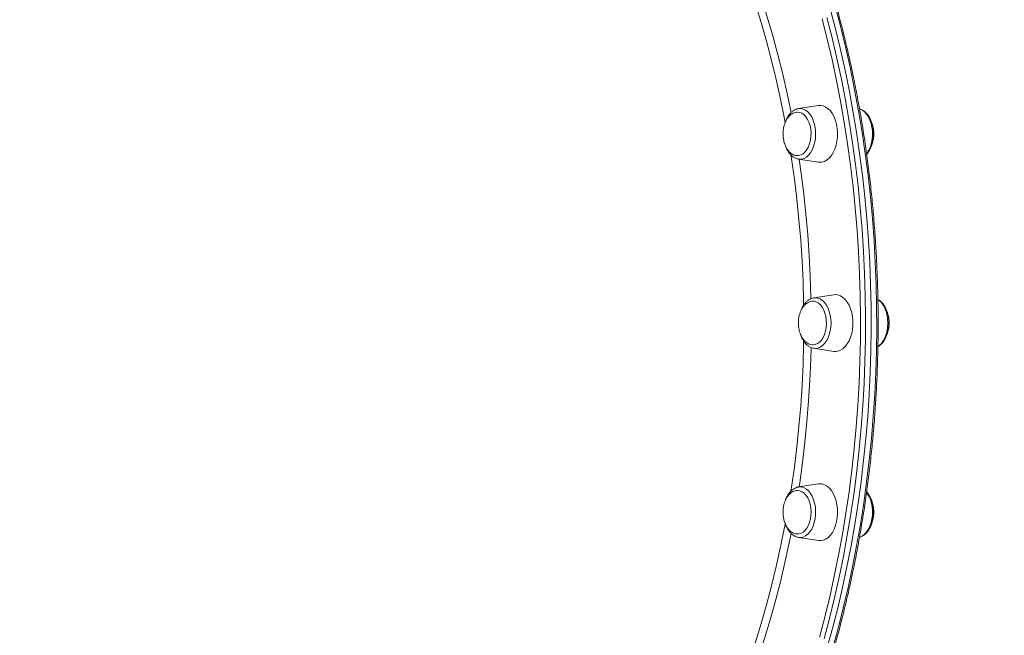
# Model space of a CAD drawing. Units: millimetres. Extents: x -9167 to 8227, y -6260 to 6518.
# Drawn here: x 2997 to 3550, y 2515 to 2861 of the extents above; entities that cross this region are included whole.
import ezdxf

# ---------------------------------------------------------------- set-up
doc = ezdxf.new("R2010")
doc.units = ezdxf.units.MM
doc.header["$PDSIZE"] = -1
doc.layers.add('QUOTE', color=212, linetype='Continuous', lineweight=18)
doc.dimstyles.new('2011', dxfattribs={"dimtxt": 120, "dimasz": 100, "dimexe": 6, "dimexo": 10, "dimgap": 15, "dimtad": 1, "dimtxsty": 'Standard', "dimcen": 5, "dimadec": 0, "dimazin": 0, "dimtfac": 1, "dimtmove": 0, "dimatfit": 3, "dimfxl": 1, "dimarcsym": 0})

# ---------------------------------------------------------------- blocks, each defined once
blk = doc.blocks.new('*D31')
at = {"color": 0, "linetype": 'ByBlock', "lineweight": -2}
for p, q in [((2580.87, 5739.22), (8216.65, 5739.22)), ((8210.65, 543.76), (8210.65, 5639.22)), ((2800.98, 443.76), (8216.65, 443.76))]:
    blk.add_line(p, q, dxfattribs=at)
at = {"color": 0, "linetype": 'ByBlock'}
for points in [[(8210.65, 5739.22), (8227.32, 5639.22), (8193.98, 5639.22)], [(8210.65, 443.76), (8227.32, 543.76), (8193.98, 543.76)]]:
    blk.add_solid(points, dxfattribs=at)
at = {"layer": 'DEFPOINTS', "color": 0, "linetype": 'ByBlock'}
for p in [(2570.87, 5739.22), (2790.98, 443.76)]:
    blk.add_point(p, dxfattribs=at)
at = {"color": 0, "linetype": 'ByBlock', "insert": (8135.65, 3091.49), "char_height": 120, "attachment_point": 5, "rotation": 90}
blk.add_mtext('5300', dxfattribs=at)
blk = doc.blocks.new('*D34')
at = {"color": 0, "linetype": 'ByBlock', "lineweight": -2}
for p, q in [((2800.98, 453.76), (2800.98, 6365.86)), ((7060.1, 453.76), (7060.1, 6365.86)), ((2900.98, 6359.86), (6960.1, 6359.86))]:
    blk.add_line(p, q, dxfattribs=at)
at = {"color": 0, "linetype": 'ByBlock'}
for points in [[(2800.98, 6359.86), (2900.98, 6343.19), (2900.98, 6376.53)], [(7060.1, 6359.86), (6960.1, 6343.19), (6960.1, 6376.53)]]:
    blk.add_solid(points, dxfattribs=at)
at = {"layer": 'DEFPOINTS', "color": 0, "linetype": 'ByBlock'}
for p in [(2800.98, 443.76), (7060.1, 443.76)]:
    blk.add_point(p, dxfattribs=at)
at = {"color": 0, "linetype": 'ByBlock', "insert": (4930.54, 6434.86), "char_height": 120, "attachment_point": 5}
blk.add_mtext('4300', dxfattribs=at)

msp = doc.modelspace()

# ---------------------------------------------------------------- linework, layer by layer
at = {"color": 7, "linetype": 'Continuous', "lineweight": 15}
for p, q in [((3445.775, 2813.013), (3434.654, 2811.272)), ((3434.654, 2782.901), (3445.775, 2781.16)), ((3454.397, 2706.638), (3443.276, 2704.897)), ((3443.154, 2704.877), (3443.276, 2704.897)), ((3443.276, 2676.527), (3454.397, 2674.786)), ((3445.775, 2600.264), (3434.654, 2598.523)), ((3434.654, 2570.152), (3445.775, 2568.411))]:
    msp.add_line(p, q, dxfattribs=at)
at = {"color": 8, "linetype": 'Continuous', "lineweight": 15, "flags": 128}
for points in [[(3427.209, 2803.529), (3426.826, 2805.548), (3424.587, 2816.626), (3422.143, 2827.589), (3419.496, 2838.428), (3416.65, 2849.131), (3413.605, 2859.69), (3410.365, 2870.095), (3406.934, 2880.336), (3405.727, 2883.77)], [(3410.915, 2881.786), (3413.783, 2873.279), (3417.066, 2862.872), (3420.155, 2852.308), (3423.047, 2841.599), (3425.739, 2830.754), (3428.23, 2819.782), (3430.448, 2809.04)], [(3453.776, 2507.543), (3456.883, 2518.865), (3459.791, 2530.325), (3462.497, 2541.915), (3465, 2553.625), (3467.296, 2565.446), (3469.384, 2577.368), (3471.263, 2589.382), (3472.931, 2601.477), (3474.387, 2613.645), (3475.629, 2625.875), (3476.656, 2638.158), (3477.468, 2650.483), (3478.064, 2662.84), (3478.444, 2675.22), (3478.607, 2687.613), (3478.552, 2700.008), (3478.281, 2712.396), (3477.793, 2724.766), (3477.089, 2737.108), (3476.169, 2749.413), (3475.035, 2761.671), (3473.686, 2773.871), (3472.124, 2786.004), (3470.35, 2798.06), (3468.366, 2810.029), (3466.174, 2821.902), (3463.774, 2833.668), (3461.17, 2845.32), (3458.363, 2856.846), (3455.355, 2868.238)], [(3446.35, 2514), (3449.344, 2525.34), (3452.138, 2536.813), (3454.731, 2548.411), (3457.119, 2560.124), (3459.302, 2571.942), (3461.277, 2583.856), (3463.042, 2595.857), (3464.597, 2607.934), (3465.939, 2620.079), (3467.069, 2632.28), (3467.985, 2644.529), (3468.686, 2656.814), (3469.171, 2669.128), (3469.441, 2681.458), (3469.495, 2693.797), (3469.333, 2706.132), (3468.955, 2718.456), (3468.362, 2730.756), (3467.554, 2743.025), (3466.531, 2755.251), (3465.295, 2767.425), (3463.846, 2779.537), (3462.186, 2791.577), (3460.315, 2803.536), (3458.237, 2815.403), (3455.951, 2827.17), (3453.46, 2838.827), (3450.766, 2850.363), (3447.872, 2861.771)], [(3450.58, 2862.559), (3453.487, 2851.099), (3456.194, 2839.509), (3458.696, 2827.799), (3460.992, 2815.978), (3463.08, 2804.056), (3464.959, 2792.042), (3466.627, 2779.946), (3468.083, 2767.778), (3469.325, 2755.548), (3470.352, 2743.266), (3471.164, 2730.941), (3471.76, 2718.583), (3472.14, 2706.203), (3472.303, 2693.811), (3472.248, 2681.416), (3471.977, 2669.028), (3471.489, 2656.658), (3470.785, 2644.316), (3469.865, 2632.011), (3468.73, 2619.753), (3467.381, 2607.553), (3465.82, 2595.42), (3464.046, 2583.364), (3462.062, 2571.395), (3459.869, 2559.522), (3457.47, 2547.755), (3454.866, 2536.104), (3452.058, 2524.578), (3449.05, 2513.186)], [(3434.654, 2811.272), (3435.955, 2811.318), (3437.32, 2811.026), (3438.64, 2810.391), (3439.883, 2809.428), (3441.017, 2808.162), (3442.016, 2806.622), (3442.854, 2804.848), (3443.511, 2802.883), (3443.97, 2800.775), (3444.221, 2798.576), (3444.257, 2796.341), (3444.078, 2794.124), (3443.687, 2791.979), (3443.094, 2789.961), (3442.314, 2788.118), (3441.366, 2786.496), (3440.274, 2785.135), (3439.064, 2784.068), (3437.766, 2783.321), (3436.413, 2782.914), (3435.036, 2782.855), (3434.654, 2782.901)], [(3468.962, 2811.11), (3469.224, 2811.026), (3470.544, 2810.391), (3471.787, 2809.428), (3472.922, 2808.162), (3473.92, 2806.622), (3474.758, 2804.848), (3475.415, 2802.883), (3475.875, 2800.775), (3476.126, 2798.576), (3476.162, 2796.341), (3475.982, 2794.124), (3475.591, 2791.979), (3474.998, 2789.961), (3474.219, 2788.118), (3473.271, 2786.496), (3472.925, 2786.016)], [(3437.508, 2700.618), (3437.478, 2702.37), (3437.152, 2714.018), (3436.611, 2725.645), (3435.853, 2737.239), (3434.881, 2748.791), (3433.693, 2760.29), (3432.293, 2771.726), (3430.681, 2783.088), (3430.325, 2785.398)], [(3434.982, 2782.85), (3436.131, 2774.828), (3437.582, 2763.374), (3438.82, 2751.854), (3439.845, 2740.279), (3440.655, 2728.659), (3441.249, 2717.005), (3441.628, 2705.327), (3441.649, 2704.37)], [(3443.276, 2704.897), (3444.118, 2704.963), (3445.49, 2704.788), (3446.829, 2704.265), (3448.101, 2703.41), (3449.275, 2702.241), (3450.322, 2700.789), (3451.216, 2699.088), (3451.935, 2697.182), (3452.462, 2695.116), (3452.783, 2692.941), (3452.891, 2690.712), (3452.783, 2688.483), (3452.462, 2686.308), (3451.935, 2684.242), (3451.216, 2682.335), (3450.322, 2680.635), (3449.275, 2679.183), (3448.101, 2678.014), (3446.829, 2677.158), (3445.49, 2676.636), (3444.117, 2676.461), (3443.276, 2676.527)], [(3479.284, 2703.941), (3480.005, 2703.41), (3481.179, 2702.241), (3482.226, 2700.789), (3483.12, 2699.088), (3483.84, 2697.182), (3484.366, 2695.116), (3484.688, 2692.941), (3484.796, 2690.712), (3484.688, 2688.483), (3484.366, 2686.308), (3483.84, 2684.242), (3483.12, 2682.335), (3482.226, 2680.635), (3481.179, 2679.183), (3480.005, 2678.014), (3479.268, 2677.472)], [(3430.341, 2596.126), (3430.68, 2598.336), (3432.293, 2609.698), (3433.693, 2621.134), (3434.88, 2632.633), (3435.853, 2644.185), (3436.611, 2655.779), (3437.152, 2667.406), (3437.478, 2679.054), (3437.506, 2680.713)], [(3441.649, 2677.054), (3441.466, 2670.256), (3440.979, 2658.589), (3440.277, 2646.95), (3439.359, 2635.351), (3438.228, 2623.803), (3436.883, 2612.314), (3435.326, 2600.897), (3434.982, 2598.574)], [(3437.766, 2598.103), (3439.064, 2597.356), (3440.274, 2596.289), (3441.366, 2594.928), (3442.314, 2593.306), (3443.094, 2591.463), (3443.686, 2589.444), (3444.077, 2587.3), (3444.257, 2585.083), (3444.221, 2582.848), (3443.97, 2580.649), (3443.511, 2578.541), (3442.854, 2576.576), (3442.016, 2574.801), (3441.017, 2573.262), (3439.882, 2571.995), (3438.64, 2571.033), (3437.319, 2570.398), (3435.954, 2570.106), (3434.654, 2570.152)], [(3472.905, 2595.434), (3473.271, 2594.928), (3474.218, 2593.306), (3474.998, 2591.463), (3475.591, 2589.444), (3475.982, 2587.3), (3476.162, 2585.083), (3476.126, 2582.848), (3475.875, 2580.649), (3475.415, 2578.541), (3474.758, 2576.576), (3473.92, 2574.801), (3472.921, 2573.262), (3471.787, 2571.995), (3470.544, 2571.033), (3469.224, 2570.398), (3468.951, 2570.311)], [(3405.643, 2497.418), (3406.933, 2501.088), (3410.365, 2511.329), (3413.604, 2521.734), (3416.649, 2532.293), (3419.496, 2542.996), (3422.143, 2553.835), (3424.587, 2564.798), (3426.825, 2575.876), (3427.217, 2577.938)], [(3430.455, 2572.42), (3429.399, 2567.173), (3427.01, 2556.141), (3424.418, 2545.231), (3421.625, 2534.452), (3418.634, 2523.815), (3415.448, 2513.329), (3412.069, 2503.002), (3410.914, 2499.638)]]:
    msp.add_lwpolyline(points, dxfattribs=at)
at = {"color": 7, "linetype": 'Continuous', "lineweight": 15, "flags": 128}
for points in [[(3450.624, 2507.543), (3453.731, 2518.865), (3456.639, 2530.325), (3459.345, 2541.915), (3461.848, 2553.625), (3464.144, 2565.446), (3466.232, 2577.368), (3468.111, 2589.382), (3469.779, 2601.477), (3471.235, 2613.645), (3472.477, 2625.875), (3473.504, 2638.158), (3474.316, 2650.483), (3474.912, 2662.84), (3475.292, 2675.22), (3475.455, 2687.613), (3475.4, 2700.008), (3475.129, 2712.396), (3474.641, 2724.766), (3473.937, 2737.108), (3473.017, 2749.413), (3471.883, 2761.671), (3470.534, 2773.871), (3468.972, 2786.004), (3467.198, 2798.06), (3465.214, 2810.029), (3463.022, 2821.902), (3460.622, 2833.668), (3458.018, 2845.32), (3455.211, 2856.846), (3452.203, 2868.238)], [(3450.624, 2507.543), (3453.731, 2518.865), (3456.639, 2530.325), (3459.345, 2541.915), (3461.848, 2553.625), (3464.144, 2565.446), (3466.232, 2577.368), (3468.111, 2589.382), (3469.779, 2601.477), (3471.235, 2613.645), (3472.477, 2625.875), (3473.504, 2638.158), (3474.316, 2650.483), (3474.912, 2662.84), (3475.292, 2675.22), (3475.455, 2687.613), (3475.4, 2700.008), (3475.129, 2712.396), (3474.641, 2724.766), (3473.937, 2737.108), (3473.017, 2749.413), (3471.883, 2761.671), (3470.534, 2773.871), (3468.972, 2786.004), (3467.198, 2798.06), (3465.214, 2810.029), (3463.022, 2821.902), (3460.622, 2833.668), (3458.018, 2845.32), (3455.211, 2856.846), (3452.203, 2868.238)], [(3449.269, 2781.632), (3450.659, 2782.422), (3451.961, 2783.539), (3453.145, 2784.959), (3454.186, 2786.65), (3455.06, 2788.574), (3455.748, 2790.688), (3456.235, 2792.945), (3456.508, 2795.295), (3456.563, 2797.685), (3456.399, 2800.061), (3456.018, 2802.371), (3455.429, 2804.563), (3454.646, 2806.588), (3453.685, 2808.4), (3452.569, 2809.96), (3451.323, 2811.232), (3449.973, 2812.189), (3448.551, 2812.808), (3447.088, 2813.075), (3445.775, 2813.013)], [(3436.066, 2785.239), (3437.271, 2785.945), (3438.385, 2786.973), (3439.375, 2788.291), (3440.215, 2789.863), (3440.879, 2791.642), (3441.348, 2793.578), (3441.609, 2795.615), (3441.654, 2797.694), (3441.482, 2799.756), (3441.099, 2801.74), (3440.514, 2803.591), (3439.745, 2805.255), (3438.814, 2806.684), (3437.748, 2807.837), (3436.577, 2808.681), (3435.335, 2809.19), (3434.068, 2809.352)], [(3434.385, 2811.223), (3434.578, 2811.26), (3434.654, 2811.272)], [(3434.271, 2784.823), (3434.805, 2784.872), (3436.066, 2785.239)], [(3454.397, 2674.786), (3455.342, 2674.712), (3456.81, 2674.891), (3458.245, 2675.423), (3459.616, 2676.296), (3460.891, 2677.492), (3462.042, 2678.983), (3463.043, 2680.736), (3463.873, 2682.712), (3464.511, 2684.866), (3464.945, 2687.152), (3465.165, 2689.516), (3465.165, 2691.908), (3464.945, 2694.272), (3464.511, 2696.557), (3463.873, 2698.712), (3463.043, 2700.688), (3462.042, 2702.441), (3460.891, 2703.932), (3459.616, 2705.127), (3458.245, 2706.001), (3456.81, 2706.533), (3455.342, 2706.712), (3454.397, 2706.638)], [(3442.734, 2678.446), (3444.01, 2678.622), (3445.249, 2679.147), (3446.416, 2680.004), (3447.478, 2681.169), (3448.402, 2682.608), (3449.164, 2684.281), (3449.741, 2686.138), (3450.116, 2688.128), (3450.278, 2690.191), (3450.224, 2692.27), (3449.954, 2694.304), (3449.477, 2696.234), (3448.805, 2698.006), (3447.959, 2699.567), (3446.962, 2700.874), (3445.844, 2701.889), (3444.636, 2702.582), (3443.374, 2702.934), (3442.922, 2702.974)], [(3434.291, 2572.075), (3434.699, 2572.108), (3435.962, 2572.446), (3437.173, 2573.125), (3438.296, 2574.126), (3439.298, 2575.422), (3440.151, 2576.974), (3440.83, 2578.738), (3441.316, 2580.663), (3441.595, 2582.693), (3441.658, 2584.771), (3441.505, 2586.837), (3441.138, 2588.83), (3440.57, 2590.694), (3439.815, 2592.376), (3438.897, 2593.826), (3437.841, 2595.003), (3436.677, 2595.873), (3435.44, 2596.412), (3434.165, 2596.603), (3434.114, 2596.603)], [(3445.775, 2568.411), (3447.088, 2568.348), (3448.551, 2568.616), (3449.973, 2569.235), (3451.322, 2570.191), (3452.569, 2571.464), (3453.685, 2573.024), (3454.645, 2574.836), (3455.429, 2576.861), (3456.017, 2579.053), (3456.398, 2581.363), (3456.563, 2583.739), (3456.508, 2586.129), (3456.234, 2588.478), (3455.748, 2590.736), (3455.06, 2592.85), (3454.186, 2594.774), (3453.145, 2596.465), (3451.96, 2597.885), (3450.659, 2599.002), (3449.269, 2599.792), (3447.822, 2600.237), (3446.351, 2600.326), (3445.775, 2600.264)]]:
    msp.add_lwpolyline(points, dxfattribs=at)
at = {"color": 7, "linetype": 'Continuous', "lineweight": 15}
msp.add_arc((3446.724, 2787.314), 6.226, 261.23322, 294.1318, dxfattribs=at)
at = {"color": 8, "linetype": 'Continuous', "lineweight": 15}
msp.add_arc((3435.499, 2593.046), 5.541, 65.85492, 98.77974, dxfattribs=at)
at = {"color": 7, "linetype": 'Continuous', "lineweight": 15}
for points, knots in [([(3210.183, 2254.713), (3211.463, 2254.722), (3215.16, 2254.747), (3221.273, 2255.032), (3228.515, 2255.669), (3235.744, 2256.626), (3242.954, 2257.896), (3250.14, 2259.481), (3257.298, 2261.377), (3264.421, 2263.585), (3271.506, 2266.103), (3278.546, 2268.928), (3285.537, 2272.06), (3292.474, 2275.496), (3299.352, 2279.233), (3306.164, 2283.268), (3312.908, 2287.6), (3319.576, 2292.225), (3326.166, 2297.139), (3332.671, 2302.339), (3339.087, 2307.82), (3345.409, 2313.58), (3351.633, 2319.614), (3357.754, 2325.917), (3363.768, 2332.485), (3369.669, 2339.313), (3375.455, 2346.396), (3381.12, 2353.728), (3386.661, 2361.305), (3392.073, 2369.12), (3397.353, 2377.169), (3402.497, 2385.445), (3407.501, 2393.942), (3412.361, 2402.653), (3417.075, 2411.574), (3421.638, 2420.696), (3426.048, 2430.014), (3430.3, 2439.52), (3434.393, 2449.209), (3438.324, 2459.072), (3442.089, 2469.102), (3445.685, 2479.293), (3449.111, 2489.637), (3452.364, 2500.126), (3455.441, 2510.753), (3458.341, 2521.51), (3461.06, 2532.389), (3463.598, 2543.383), (3465.953, 2554.484), (3468.122, 2565.683), (3470.104, 2576.972), (3471.898, 2588.344), (3473.503, 2599.789), (3474.917, 2611.3), (3476.139, 2622.869), (3477.169, 2634.487), (3478.006, 2646.145), (3478.649, 2657.836), (3479.098, 2669.55), (3479.352, 2681.28), (3479.411, 2693.016), (3479.275, 2704.751), (3478.945, 2716.476), (3478.42, 2728.182), (3477.701, 2739.861), (3476.788, 2751.504), (3475.683, 2763.104), (3474.385, 2774.651), (3472.896, 2786.137), (3471.217, 2797.555), (3469.348, 2808.895), (3467.293, 2820.149), (3465.051, 2831.311), (3462.624, 2842.37), (3460.014, 2853.32), (3457.224, 2864.152), (3454.255, 2874.859), (3451.108, 2885.433), (3447.787, 2895.866), (3444.294, 2906.151), (3440.631, 2916.28), (3436.801, 2926.245), (3432.806, 2936.041), (3428.65, 2945.659), (3424.335, 2955.092), (3419.865, 2964.334), (3415.242, 2973.379), (3410.47, 2982.218), (3405.552, 2990.847), (3400.493, 2999.258), (3395.294, 3007.446), (3389.961, 3015.405), (3384.497, 3023.128), (3378.906, 3030.611), (3373.192, 3037.847), (3367.359, 3044.831), (3361.412, 3051.559), (3355.354, 3058.025), (3349.19, 3064.224), (3342.925, 3070.152), (3336.562, 3075.805), (3330.108, 3081.178), (3323.566, 3086.267), (3316.941, 3091.069), (3310.238, 3095.581), (3303.463, 3099.797), (3296.62, 3103.717), (3289.714, 3107.336), (3282.751, 3110.653), (3275.735, 3113.664), (3268.672, 3116.37), (3261.567, 3118.759), (3254.54, 3120.83), (3249.867, 3121.941), (3247.587, 3122.484)], [0, 0, 0, 0, 0.0047334, 0.01367345, 0.02261381, 0.03155468, 0.04049647, 0.04943953, 0.05838418, 0.06733069, 0.07627928, 0.08523009, 0.09418322, 0.10313871, 0.11209654, 0.12105665, 0.13001895, 0.13898331, 0.14794959, 0.15691763, 0.16588725, 0.17485827, 0.18383054, 0.19280388, 0.20177813, 0.21075315, 0.2197288, 0.22870494, 0.23768148, 0.24665831, 0.25563535, 0.26461251, 0.27358972, 0.28256693, 0.29154407, 0.30052112, 0.30949803, 0.3184748, 0.3274514, 0.33642781, 0.34540403, 0.35438005, 0.36335587, 0.37233148, 0.3813069, 0.39028212, 0.39925716, 0.40823202, 0.4172067, 0.42618123, 0.4351556, 0.44412984, 0.45310395, 0.46207795, 0.47105185, 0.48002567, 0.48899942, 0.49797311, 0.50694675, 0.51592037, 0.52489398, 0.53386759, 0.54284121, 0.55181486, 0.56078855, 0.5697623, 0.57873612, 0.58771002, 0.59668403, 0.60565814, 0.61463239, 0.62360678, 0.63258132, 0.64155603, 0.65053091, 0.65950599, 0.66848127, 0.67745675, 0.68643246, 0.69540838, 0.70438453, 0.71336091, 0.72233752, 0.73131436, 0.74029141, 0.74926867, 0.75824612, 0.76722375, 0.77620151, 0.78517939, 0.79415734, 0.80313531, 0.81211321, 0.82109099, 0.83006856, 0.83904582, 0.84802267, 0.85699899, 0.86597464, 0.87494949, 0.88392338, 0.89289613, 0.90186758, 0.91083755, 0.91980586, 0.92877234, 0.93773682, 0.94669916, 0.95565923, 0.96461696, 0.97357228, 0.9825252, 0.99147576, 1, 1, 1, 1]), ([(3434.06, 2809.314), (3433.848, 2809.319), (3433.191, 2809.337), (3432.09, 2809.019), (3430.841, 2808.39), (3429.703, 2807.476), (3428.702, 2806.353), (3427.831, 2805.021), (3427.116, 2803.536), (3426.596, 2802.027), (3426.263, 2800.643), (3426.054, 2799.344), (3425.946, 2798.187), (3425.933, 2797.409), (3425.928, 2797.087)], [0, 0, 0, 0, 0.0479586, 0.1483219, 0.251757, 0.3472253, 0.4437192, 0.541006, 0.6381829, 0.7324175, 0.8114195, 0.8740683, 0.9477763, 1, 1, 1, 1]), ([(3433.166, 2810.854), (3432.747, 2810.665), (3431.867, 2810.27), (3430.65, 2809.321), (3429.502, 2808.107), (3428.494, 2806.628), (3427.709, 2805.128), (3427.347, 2804.065), (3427.2, 2803.632)], [0, 0, 0, 0, 0.1571331, 0.3298511, 0.5074482, 0.6892554, 0.8735368, 1, 1, 1, 1]), ([(3434.331, 2811.185), (3433.964, 2811.123), (3433.564, 2811.056), (3433.197, 2810.87), (3433.166, 2810.854)], [0, 0, 0, 0, 0.91517212, 1, 1, 1, 1]), ([(3472.929, 2785.628), (3473.023, 2785.721), (3473.517, 2786.211), (3474.268, 2787.338), (3475.158, 2788.99), (3475.86, 2790.846), (3476.374, 2792.836), (3476.687, 2794.917), (3476.794, 2797.045), (3476.695, 2799.173), (3476.39, 2801.259), (3475.883, 2803.258), (3475.179, 2805.131), (3474.286, 2806.836), (3473.213, 2808.329), (3471.978, 2809.576), (3470.604, 2810.492), (3469.561, 2811.004), (3468.98, 2811.1), (3468.909, 2811.112)], [0, 0, 0, 0, 0.0150199, 0.0788582, 0.1436568, 0.2088049, 0.2738983, 0.3388691, 0.403758, 0.468655, 0.5336516, 0.5988441, 0.6643399, 0.7302078, 0.7964073, 0.8625131, 0.9277504, 0.9912465, 1, 1, 1, 1]), ([(3476.967, 2797.087), (3476.945, 2797.792), (3476.913, 2798.782), (3476.708, 2800.216), (3476.457, 2801.411), (3476.162, 2802.478), (3475.922, 2803.053), (3475.859, 2803.204)], [0, 0, 0, 0, 0.3314298, 0.4651249, 0.6870076, 0.917629, 1, 1, 1, 1]), ([(3425.928, 2797.087), (3425.951, 2796.381), (3425.982, 2795.391), (3426.188, 2793.958), (3426.434, 2792.758), (3426.843, 2791.382), (3427.393, 2790.019), (3428.097, 2788.71), (3428.948, 2787.516), (3429.934, 2786.488), (3431.037, 2785.666), (3432.235, 2785.105), (3433.339, 2784.816), (3434.032, 2784.848), (3434.299, 2784.86)], [0, 0, 0, 0, 0.1120566, 0.15725899, 0.23227765, 0.31025085, 0.39372644, 0.48057135, 0.5698085, 0.66071463, 0.75287944, 0.84617927, 0.94076166, 1, 1, 1, 1]), ([(3475.835, 2790.891), (3476, 2791.337), (3476.326, 2792.217), (3476.631, 2793.531), (3476.842, 2794.828), (3476.95, 2795.986), (3476.962, 2796.764), (3476.967, 2797.087)], [0, 0, 0, 0, 0.2328464, 0.4593436, 0.6389563, 0.8502757, 1, 1, 1, 1]), ([(3427.076, 2790.872), (3427.093, 2790.807), (3427.286, 2790.078), (3427.84, 2788.807), (3428.743, 2787.117), (3429.844, 2785.659), (3431.098, 2784.452), (3432.485, 2783.568), (3433.716, 2783.048), (3434.483, 2782.96), (3434.738, 2782.93)], [0, 0, 0, 0, 0.0149774, 0.167442, 0.3207796, 0.4748403, 0.6284568, 0.7797631, 0.9268003, 1, 1, 1, 1]), ([(3442.954, 2702.941), (3442.651, 2702.951), (3441.903, 2702.977), (3440.712, 2702.647), (3439.463, 2702.014), (3438.325, 2701.102), (3437.324, 2699.979), (3436.452, 2698.647), (3435.738, 2697.162), (3435.218, 2695.652), (3434.885, 2694.268), (3434.676, 2692.97), (3434.568, 2691.812), (3434.555, 2691.034), (3434.55, 2690.712)], [0, 0, 0, 0, 0.0670442, 0.1653955, 0.2667571, 0.3603115, 0.454871, 0.5502074, 0.6454363, 0.7377817, 0.8152, 0.8765928, 0.9488232, 1, 1, 1, 1]), ([(3443.127, 2704.864), (3442.682, 2704.76), (3441.761, 2704.546), (3440.451, 2703.852), (3439.204, 2702.892), (3438.065, 2701.657), (3437.065, 2700.166), (3436.305, 2698.693), (3435.961, 2697.667), (3435.83, 2697.274)], [0, 0, 0, 0, 0.136652, 0.2825593, 0.4317595, 0.5851754, 0.7421547, 0.9011805, 1, 1, 1, 1]), ([(3479.235, 2677.377), (3479.318, 2677.415), (3479.859, 2677.665), (3480.765, 2678.401), (3481.927, 2679.579), (3482.95, 2681.038), (3483.822, 2682.716), (3484.516, 2684.577), (3485.019, 2686.574), (3485.32, 2688.659), (3485.416, 2690.788), (3485.305, 2692.915), (3484.989, 2694.997), (3484.471, 2696.991), (3483.757, 2698.854), (3482.854, 2700.55), (3481.769, 2702.026), (3480.573, 2703.234), (3479.674, 2703.786), (3479.251, 2704.046)], [0, 0, 0, 0, 0.0106235, 0.0689324, 0.1288841, 0.1902977, 0.2525997, 0.3152064, 0.3777529, 0.4401816, 0.5025356, 0.5649028, 0.6273699, 0.6900311, 0.7529889, 0.8163058, 0.8799338, 0.9434352, 1, 1, 1, 1]), ([(3485.589, 2690.712), (3485.567, 2691.417), (3485.535, 2692.407), (3485.33, 2693.841), (3485.079, 2695.037), (3484.78, 2696.117), (3484.533, 2696.705), (3484.465, 2696.869)], [0, 0, 0, 0, 0.3290697, 0.4618127, 0.6821154, 0.9110945, 1, 1, 1, 1]), ([(3434.55, 2690.712), (3434.573, 2690.007), (3434.604, 2689.017), (3434.81, 2687.583), (3435.056, 2686.383), (3435.465, 2685.007), (3436.015, 2683.644), (3436.719, 2682.335), (3437.57, 2681.141), (3438.556, 2680.113), (3439.659, 2679.291), (3440.857, 2678.731), (3441.931, 2678.446), (3442.595, 2678.475), (3442.833, 2678.485)], [0, 0, 0, 0, 0.1127909, 0.1582895, 0.2337998, 0.312284, 0.3963066, 0.4837206, 0.5735426, 0.6650444, 0.7578132, 0.8517245, 0.9469267, 1, 1, 1, 1]), ([(3484.337, 2684.207), (3484.352, 2684.238), (3484.601, 2684.75), (3484.913, 2685.779), (3485.256, 2687.154), (3485.463, 2688.455), (3485.572, 2689.612), (3485.584, 2690.389), (3485.589, 2690.712)], [0, 0, 0, 0, 0.0161788, 0.2724131, 0.4872285, 0.6575775, 0.8579979, 1, 1, 1, 1]), ([(3435.713, 2684.461), (3435.737, 2684.372), (3435.939, 2683.622), (3436.507, 2682.335), (3437.421, 2680.656), (3438.531, 2679.211), (3439.794, 2678.02), (3441.186, 2677.152), (3442.404, 2676.658), (3443.153, 2676.572), (3443.391, 2676.545)], [0, 0, 0, 0, 0.0203011, 0.172814, 0.3262014, 0.4802801, 0.6338265, 0.784945, 0.931714, 1, 1, 1, 1]), ([(3434.118, 2596.565), (3433.886, 2596.571), (3433.21, 2596.591), (3432.089, 2596.27), (3430.841, 2595.641), (3429.703, 2594.727), (3428.702, 2593.604), (3427.83, 2592.272), (3427.116, 2590.787), (3426.595, 2589.278), (3426.263, 2587.894), (3426.054, 2586.595), (3425.945, 2585.438), (3425.933, 2584.66), (3425.928, 2584.337)], [0, 0, 0, 0, 0.0520702, 0.1520001, 0.2549885, 0.3500445, 0.4461217, 0.5429883, 0.6397455, 0.7335731, 0.8122339, 0.8746121, 0.9480018, 1, 1, 1, 1]), ([(3434.764, 2598.513), (3434.663, 2598.507), (3434.081, 2598.472), (3433.048, 2598.104), (3431.716, 2597.414), (3430.479, 2596.418), (3429.349, 2595.163), (3428.364, 2593.65), (3427.639, 2592.219), (3427.322, 2591.246), (3427.213, 2590.911)], [0, 0, 0, 0, 0.0298099, 0.1711791, 0.3136974, 0.4595684, 0.6095526, 0.7629025, 0.9181148, 1, 1, 1, 1]), ([(3468.904, 2570.329), (3469.152, 2570.387), (3469.875, 2570.556), (3471, 2571.161), (3472.254, 2572.101), (3473.397, 2573.326), (3474.411, 2574.8), (3475.267, 2576.497), (3475.945, 2578.372), (3476.431, 2580.378), (3476.714, 2582.468), (3476.792, 2584.598), (3476.664, 2586.723), (3476.33, 2588.8), (3475.794, 2590.782), (3475.066, 2592.639), (3474.133, 2594.294), (3473.407, 2595.368), (3472.949, 2595.798), (3472.915, 2595.83)], [0, 0, 0, 0, 0.031107, 0.0905432, 0.1512859, 0.2137447, 0.2776813, 0.3424845, 0.4075559, 0.4725532, 0.5374289, 0.6022335, 0.6670609, 0.7319989, 0.7971486, 0.8626145, 0.9284553, 0.9946058, 1, 1, 1, 1]), ([(3476.967, 2584.337), (3476.945, 2585.043), (3476.913, 2586.032), (3476.708, 2587.467), (3476.457, 2588.663), (3476.15, 2589.763), (3475.895, 2590.371), (3475.818, 2590.555)], [0, 0, 0, 0, 0.3255424, 0.4568626, 0.6748038, 0.9013284, 1, 1, 1, 1]), ([(3425.928, 2584.337), (3425.95, 2583.632), (3425.981, 2582.642), (3426.188, 2581.208), (3426.434, 2580.009), (3426.843, 2578.633), (3427.393, 2577.27), (3428.097, 2575.961), (3428.948, 2574.767), (3429.933, 2573.739), (3431.037, 2572.917), (3432.235, 2572.355), (3433.346, 2572.066), (3434.047, 2572.099), (3434.322, 2572.111)], [0, 0, 0, 0, 0.1118624, 0.1569865, 0.2318751, 0.3097132, 0.3930441, 0.4797385, 0.568821, 0.6595696, 0.7515747, 0.8447128, 0.9391313, 1, 1, 1, 1]), ([(3475.695, 2577.79), (3475.716, 2577.834), (3475.973, 2578.36), (3476.291, 2579.404), (3476.634, 2580.779), (3476.841, 2582.08), (3476.95, 2583.237), (3476.962, 2584.015), (3476.967, 2584.337)], [0, 0, 0, 0, 0.0236192, 0.2779157, 0.4911065, 0.6601672, 0.8590718, 1, 1, 1, 1]), ([(3427.127, 2577.981), (3427.157, 2577.873), (3427.371, 2577.105), (3427.958, 2575.807), (3428.888, 2574.147), (3430.012, 2572.721), (3431.249, 2571.597), (3432.256, 2570.964), (3432.817, 2570.709), (3432.935, 2570.655)], [0, 0, 0, 0, 0.030955, 0.2189845, 0.4080925, 0.5979716, 0.7870286, 0.955385, 1, 1, 1, 1]), ([(3432.935, 2570.655), (3433.218, 2570.538), (3433.74, 2570.321), (3434.291, 2570.246), (3434.543, 2570.212)], [0, 0, 0, 0, 0.5426939, 1, 1, 1, 1])]:
    msp.add_open_spline(points, degree=3, knots=knots, dxfattribs=at)

# ---------------------------------------------------------------- dimensions: what is measured, and where the dimension line sits
at = {"layer": 'QUOTE'}
dim = msp.add_linear_dim(base=(7060.104, 6359.859), p1=(2800.98, 443.759), p2=(7060.104, 443.759), text='4300', dimstyle='2011', override={"dimpost": '<>', "dimtzin": 0}, dxfattribs=at)
dim.commit()
dim.dimension.update_dxf_attribs({"geometry": '*D34', "text_midpoint": (4930.542, 6434.859)})
dim = msp.add_linear_dim(base=(8210.651, 5739.216), p1=(2790.98, 443.759), p2=(2570.87, 5739.216), angle=90, text='5300', dimstyle='2011', override={"dimpost": '<>', "dimtzin": 0}, dxfattribs=at)
dim.commit()
dim.dimension.update_dxf_attribs({"geometry": '*D31', "text_midpoint": (8135.651, 3091.488), "text_rotation": 90})

doc.saveas('drawing.dxf')
